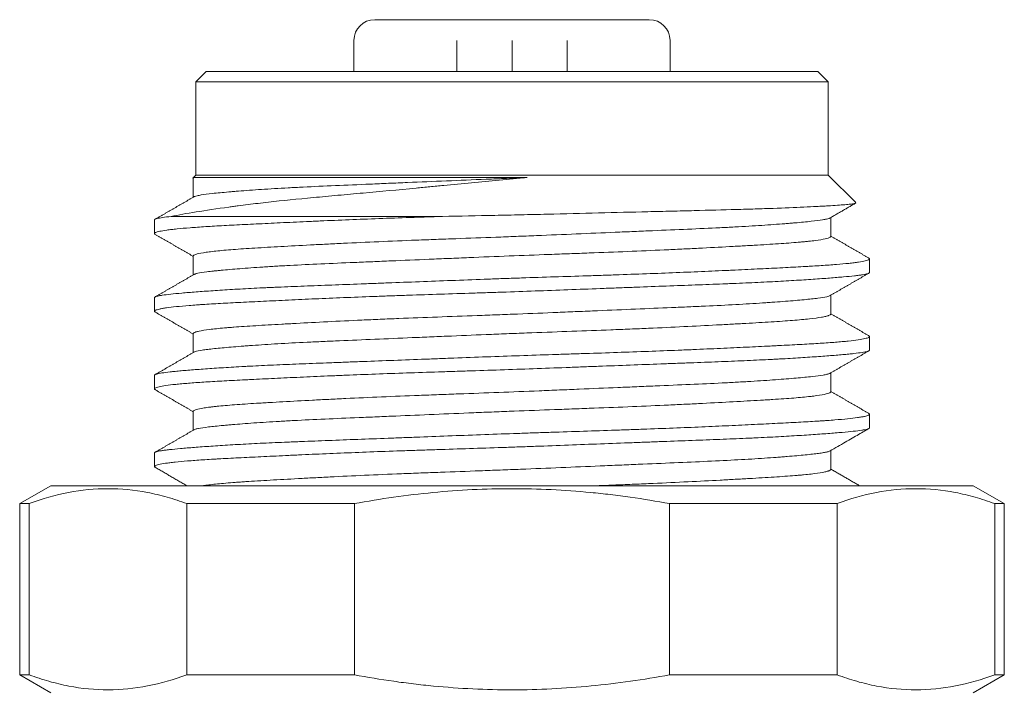
# Model space of a CAD drawing. Units: millimetres. Extents: x 512 to 640, y 342 to 435.
# Drawn here: x 556 to 565, y 364 to 370 of the extents above; entities that cross this region are included whole.
import ezdxf

# ---------------------------------------------------------------- set-up
doc = ezdxf.new("R2010")
doc.units = ezdxf.units.MM

msp = doc.modelspace()

# ---------------------------------------------------------------- linework, layer by layer
at = {"lineweight": 18}
for p, q in [((560.0742, 370.0298), (559.3273, 370.0298)), ((560.0742, 370.0298), (560.3694, 370.0298)), ((560.3713, 370.0298), (560.0761, 370.0298)), ((560.3694, 370.0298), (560.9351, 370.0298)), ((561.2285, 370.0298), (560.9332, 370.0298)), ((560.9351, 370.0298), (561.2304, 370.0298)), ((561.9773, 370.0298), (561.2304, 370.0298)), ((559.1273, 369.8298), (559.1273, 369.5298)), ((560.1201, 369.5297), (560.1201, 369.8298)), ((560.6523, 369.8298), (560.6523, 369.5297)), ((561.1845, 369.8298), (561.1845, 369.5297)), ((562.1773, 369.5298), (562.1773, 369.8298)), ((557.7023, 369.5298), (557.6023, 369.4298)), ((557.7023, 369.5298), (563.6023, 369.5298)), ((563.7023, 369.4298), (563.6023, 369.5298)), ((557.6023, 369.4298), (557.6023, 368.5298)), ((557.6023, 369.4298), (563.7023, 369.4298)), ((563.7023, 368.5298), (563.7023, 369.4298)), ((557.6023, 368.5298), (557.5732, 368.5007)), ((563.7023, 368.5298), (557.6023, 368.5298)), ((563.969, 368.263), (563.7023, 368.5298)), ((557.5746, 368.4955), (557.5773, 368.494)), ((557.5822, 368.5048), (557.5773, 368.4978)), ((557.5773, 368.4978), (557.5773, 368.3156)), ((560.7973, 368.5048), (557.5822, 368.5048)), ((559.9815, 368.1298), (557.3647, 368.1298)), ((557.2023, 368.0952), (557.2023, 367.9643)), ((563.7273, 367.9367), (563.7273, 368.119)), ((557.5773, 367.7478), (557.5773, 367.5656)), ((564.1023, 367.5894), (564.1023, 367.7202)), ((563.7273, 367.1867), (563.7273, 367.369)), ((557.2023, 367.3452), (557.2023, 367.2143)), ((557.5773, 366.9978), (557.5773, 366.8156)), ((564.1023, 366.8393), (564.1023, 366.9702)), ((563.7273, 366.4367), (563.7273, 366.619)), ((557.2023, 366.5952), (557.2023, 366.4643)), ((557.5773, 366.2478), (557.5773, 366.0656)), ((564.1023, 366.0893), (564.1023, 366.2202)), ((557.2023, 365.8452), (557.2023, 365.7143)), ((563.7273, 365.6867), (563.7273, 365.869)), ((556.2023, 365.5298), (555.9023, 365.3566)), ((556.2023, 365.5298), (565.1023, 365.5298)), ((565.4023, 365.3566), (565.1023, 365.5298)), ((555.9023, 365.3566), (555.9023, 363.703)), ((555.9023, 365.3566), (555.9948, 365.3566)), ((555.9948, 365.3566), (555.9948, 363.703)), ((557.5155, 363.703), (557.5155, 365.3566)), ((559.1316, 365.3566), (557.5155, 365.3566)), ((559.1316, 365.3566), (559.1316, 363.703)), ((562.173, 363.703), (562.173, 365.3566)), ((563.789, 365.3566), (562.173, 365.3566)), ((563.789, 363.703), (563.789, 365.3566)), ((565.3097, 365.3566), (565.3097, 363.703)), ((565.3097, 365.3566), (565.4023, 365.3566)), ((565.4023, 363.703), (565.4023, 365.3566)), ((555.9023, 363.703), (556.2023, 363.5298)), ((555.9023, 363.703), (555.9948, 363.703)), ((557.5155, 363.703), (559.1316, 363.703)), ((562.173, 363.703), (563.789, 363.703)), ((565.1023, 363.5298), (565.4023, 363.703)), ((565.4023, 363.703), (565.3097, 363.703))]:
    msp.add_line(p, q, dxfattribs=at)
for centre, start, end in [((559.3273, 369.8298), 90, 180), ((561.9773, 369.8298), 0, 90)]:
    msp.add_arc(centre, 0.2, start, end, dxfattribs=at)
for points, knots in [([(557.3647, 368.1298), (557.4326, 368.1438), (557.5132, 368.1582), (557.6988, 368.1884), (557.8039, 368.2042), (557.9362, 368.2223), (557.9511, 368.2243), (557.9811, 368.2284), (558.0267, 368.2344), (558.136, 368.2484), (558.2347, 368.2602), (558.4385, 368.283), (558.5828, 368.2972), (558.7751, 368.3153), (558.8142, 368.319), (558.893, 368.3263), (559.0122, 368.3372), (559.1342, 368.3483), (559.3819, 368.371), (559.552, 368.3868), (559.7711, 368.4076), (559.8152, 368.4118), (559.8819, 368.4181), (559.9043, 368.4203), (559.9489, 368.4246), (560.0605, 368.4353), (560.2613, 368.4547), (560.4399, 368.4718), (560.6185, 368.4886), (560.7079, 368.4968), (560.7973, 368.5048)], [0, 0, 0, 0, 0.125, 0.125, 0.25, 0.25, 0.265625, 0.265625, 0.28125, 0.3125, 0.375, 0.375, 0.5, 0.5, 0.53125, 0.53125, 0.5625, 0.625, 0.625, 0.75, 0.75, 0.78125, 0.78125, 0.796875, 0.796875, 0.8125, 0.875, 0.9375, 0.9375, 1, 1, 1, 1]), ([(557.5836, 368.3192), (557.5857, 368.3204), (557.5882, 368.3216), (557.5975, 368.3252), (557.6058, 368.3275), (557.6213, 368.3311), (557.627, 368.3322), (557.6395, 368.3346), (557.6462, 368.3358), (557.6822, 368.3417), (557.7555, 368.3511), (557.8594, 368.3612), (557.934, 368.3677), (557.9495, 368.369), (557.9813, 368.3716), (557.9977, 368.373), (558.0481, 368.377), (558.0833, 368.3796), (558.1938, 368.3877), (558.2737, 368.393), (558.4032, 368.4008), (558.4479, 368.4034), (558.5174, 368.4072), (558.541, 368.4084), (558.5889, 368.4109), (558.6133, 368.4121), (558.7372, 368.4182), (558.8407, 368.4229), (559.0562, 368.4323), (559.1682, 368.4371), (559.3426, 368.4445), (559.4018, 368.447), (559.4923, 368.4508), (559.5227, 368.4521), (559.5839, 368.4547), (559.6145, 368.456), (559.7684, 368.4625), (560.0181, 368.4731), (560.2746, 368.484), (560.4371, 368.4906), (560.4697, 368.492), (560.5352, 368.4946), (560.568, 368.4959), (560.6663, 368.4998), (560.7318, 368.5023), (560.7973, 368.5048)], [0, 0, 0, 0, 0.020248, 0.020248, 0.061071, 0.061071, 0.081482, 0.081482, 0.101894, 0.101894, 0.18354, 0.265186, 0.265186, 0.285597, 0.285597, 0.306009, 0.306009, 0.346832, 0.346832, 0.428478, 0.428478, 0.469301, 0.469301, 0.489712, 0.489712, 0.510124, 0.510124, 0.59177, 0.59177, 0.673416, 0.673416, 0.714239, 0.714239, 0.73465, 0.73465, 0.755062, 0.755062, 0.836708, 0.918354, 0.918354, 0.938765, 0.938765, 0.959177, 0.959177, 1, 1, 1, 1]), ([(563.9694, 368.2626), (563.9725, 368.2595), (563.9672, 368.2566), (563.949, 368.2528), (563.9439, 368.2519), (563.932, 368.2501), (563.9253, 368.2492), (563.9028, 368.2466), (563.8847, 368.2448), (563.8214, 368.2395), (563.7672, 368.2358), (563.6843, 368.231), (563.6669, 368.23), (563.6307, 368.228), (563.6118, 368.227), (563.5532, 368.2241), (563.5115, 368.2221), (563.3789, 368.216), (563.2802, 368.2119), (563.1168, 368.206), (563.0597, 368.2041), (562.97, 368.2013), (562.9395, 368.2004), (562.8776, 368.1985), (562.8461, 368.1976), (562.6867, 368.1932), (562.5519, 368.1897), (562.339, 368.1844), (562.2662, 368.1827), (562.1544, 368.1799), (562.1167, 368.179), (562.0403, 368.1771), (562.0017, 368.1762), (561.808, 368.1715), (561.6496, 368.1676), (561.326, 368.1596), (561.1608, 368.1556), (560.95, 368.1506), (560.9076, 368.1496), (560.8231, 368.1476), (560.7809, 368.1466), (560.6542, 368.1438), (560.5699, 368.1419), (560.3172, 368.1366), (560.1492, 368.1332), (559.9815, 368.1298)], [0, 0, 0, 0, 0.068349, 0.068349, 0.089523, 0.089523, 0.110697, 0.110697, 0.153045, 0.153045, 0.23774, 0.23774, 0.258914, 0.258914, 0.280088, 0.280088, 0.322436, 0.322436, 0.407131, 0.407131, 0.449479, 0.449479, 0.470653, 0.470653, 0.491827, 0.491827, 0.576522, 0.576522, 0.61887, 0.61887, 0.640044, 0.640044, 0.661218, 0.661218, 0.745913, 0.745913, 0.830609, 0.830609, 0.851783, 0.851783, 0.872957, 0.872957, 0.915304, 0.915304, 1, 1, 1, 1]), ([(557.208, 367.9576), (557.2065, 367.9584), (557.2054, 367.9593), (557.2035, 367.961), (557.2029, 367.9619), (557.2012, 367.9665), (557.2049, 367.9704), (557.2219, 367.9781), (557.2486, 367.9861), (557.2946, 367.994), (557.3364, 367.9999), (557.3515, 368.0018), (557.3762, 368.0047), (557.3847, 368.0057), (557.4023, 368.0076), (557.4476, 368.0124), (557.5416, 368.0206), (557.6927, 368.0311), (557.8108, 368.0379), (557.906, 368.0431), (557.9389, 368.0448), (558.0062, 368.0483), (558.0408, 368.0501), (558.1468, 368.0553), (558.2209, 368.059), (558.3757, 368.0665), (558.4563, 368.0704), (558.5824, 368.0763), (558.6466, 368.0792), (558.7128, 368.0822), (558.7574, 368.0842), (558.7799, 368.0852), (558.8929, 368.0901), (559.0778, 368.0978), (559.3668, 368.1089), (559.5673, 368.116), (559.7206, 368.1212), (559.7722, 368.1229), (559.8765, 368.1264), (559.9289, 368.1281), (559.9815, 368.1298)], [0, 0, 0, 0, 0.015114, 0.015114, 0.031259, 0.031259, 0.095842, 0.095842, 0.160425, 0.225007, 0.225007, 0.257299, 0.257299, 0.273444, 0.273444, 0.28959, 0.354173, 0.418756, 0.483338, 0.483338, 0.51563, 0.51563, 0.547921, 0.547921, 0.612504, 0.612504, 0.677086, 0.677086, 0.709378, 0.725523, 0.725523, 0.741669, 0.741669, 0.806252, 0.870835, 0.935417, 0.935417, 0.967709, 0.967709, 1, 1, 1, 1]), ([(557.3647, 368.1298), (557.3321, 368.1262), (557.3046, 368.1228), (557.2592, 368.116), (557.2236, 368.1093), (557.2072, 368.1025), (557.2028, 368.0977), (557.2023, 368.0964), (557.2023, 368.0952)], [0, 0, 0, 0, 0.299762, 0.299762, 0.599523, 0.899285, 0.899285, 1, 1, 1, 1]), ([(563.7209, 368.1153), (563.7186, 368.114), (563.7157, 368.1127), (563.7058, 368.109), (563.6973, 368.1066), (563.6814, 368.1031), (563.6756, 368.1019), (563.6629, 368.0996), (563.6561, 368.0984), (563.6195, 368.0925), (563.5453, 368.083), (563.4405, 368.0729), (563.3652, 368.0664), (563.3497, 368.0651), (563.3176, 368.0624), (563.3011, 368.0611), (563.2504, 368.0571), (563.215, 368.0544), (563.104, 368.0464), (563.0236, 368.0411), (562.8935, 368.0332), (562.8486, 368.0307), (562.7787, 368.0269), (562.7551, 368.0257), (562.7069, 368.0232), (562.6823, 368.022), (562.5581, 368.0159), (562.4543, 368.0112), (562.2382, 368.0018), (562.1258, 367.997), (561.9509, 367.9896), (561.8915, 367.9871), (561.8008, 367.9833), (561.7703, 367.982), (561.7091, 367.9794), (561.6784, 367.9781), (561.5243, 367.9716), (561.2742, 367.9609), (561.0173, 367.9501), (560.8221, 367.9421), (560.7563, 367.9394), (560.6257, 367.9343), (560.5606, 367.9318), (560.3662, 367.9245), (560.2377, 367.9198), (560.0463, 367.9128), (559.9828, 367.9105), (559.8879, 367.9069), (559.8564, 367.9058), (559.7934, 367.9034), (559.7619, 367.9021), (559.6056, 367.8961), (559.4844, 367.8912), (559.2492, 367.881), (559.1352, 367.8758), (558.9698, 367.8678), (558.9156, 367.8651), (558.8357, 367.8611), (558.8093, 367.8597), (558.7574, 367.857), (558.7318, 367.8557), (558.6057, 367.849), (558.5108, 367.8438), (558.3326, 367.834), (558.2494, 367.8292), (558.1336, 367.8221), (558.0964, 367.8197), (558.026, 367.8149), (557.9928, 367.8125), (557.8986, 367.8053), (557.8432, 367.8004), (557.7713, 367.7928), (557.7492, 367.7902), (557.7189, 367.7862), (557.7093, 367.7849), (557.691, 367.7822), (557.6823, 367.7809), (557.6415, 367.7741), (557.6173, 367.7687), (557.5852, 367.758), (557.5772, 367.7528), (557.5773, 367.7477)], [0, 0, 0, 0, 0.01121, 0.01121, 0.031817, 0.031817, 0.04212, 0.04212, 0.052423, 0.052423, 0.093637, 0.13485, 0.13485, 0.145153, 0.145153, 0.155457, 0.155457, 0.176063, 0.176063, 0.217277, 0.217277, 0.237883, 0.237883, 0.248186, 0.248186, 0.25849, 0.25849, 0.299703, 0.299703, 0.340916, 0.340916, 0.361523, 0.361523, 0.371826, 0.371826, 0.38213, 0.38213, 0.423343, 0.464556, 0.464556, 0.485163, 0.485163, 0.505769, 0.505769, 0.546983, 0.546983, 0.567589, 0.567589, 0.577893, 0.577893, 0.588196, 0.588196, 0.629409, 0.629409, 0.670623, 0.670623, 0.691229, 0.691229, 0.701533, 0.701533, 0.711836, 0.711836, 0.753049, 0.753049, 0.794262, 0.794262, 0.814869, 0.814869, 0.835476, 0.835476, 0.876689, 0.876689, 0.897296, 0.897296, 0.907599, 0.907599, 0.917902, 0.917902, 0.959116, 0.959116, 1, 1, 1, 1]), ([(557.5836, 367.5692), (557.5841, 367.5695), (557.5847, 367.5698), (557.5877, 367.5714), (557.5963, 367.575), (557.6095, 367.5785), (557.6419, 367.5855), (557.6714, 367.5901), (557.7277, 367.5973), (557.7485, 367.5997), (557.7828, 367.6034), (557.7947, 367.6047), (557.8196, 367.6072), (557.8325, 367.6085), (557.8991, 367.6148), (558.02, 367.6252), (558.1684, 367.6359), (558.2701, 367.6426), (558.2908, 367.644), (558.3333, 367.6466), (558.355, 367.6479), (558.421, 367.6519), (558.4663, 367.6545), (558.6062, 367.6619), (558.7047, 367.6667), (558.9118, 367.6761), (559.0205, 367.6808), (559.163, 367.6869), (559.1918, 367.6881), (559.2496, 367.6905), (559.3369, 367.6942), (559.4257, 367.698), (559.6054, 367.7056), (559.7279, 367.7108), (559.9158, 367.7187), (559.9791, 367.7214), (560.0751, 367.7255), (560.1074, 367.7269), (560.172, 367.7296), (560.2043, 367.731), (560.3658, 367.7377), (560.4951, 367.7431), (560.7537, 367.7532), (560.8831, 367.758), (561.0449, 367.7639), (561.0772, 367.7651), (561.1419, 367.7675), (561.1743, 367.7686), (561.2709, 367.7722), (561.3345, 367.7745), (561.5235, 367.7816), (561.6468, 367.7864), (561.888, 367.7962), (562.0059, 367.8013), (562.1499, 367.8079), (562.1784, 367.8092), (562.2348, 367.8119), (562.3183, 367.8159), (562.399, 367.8199), (562.5564, 367.8279), (562.6563, 367.8332), (562.7986, 367.841), (562.8447, 367.8435), (562.9119, 367.8473), (562.9341, 367.8485), (562.9775, 367.8509), (562.9987, 367.8522), (563.1028, 367.8582), (563.2552, 367.8675), (563.3801, 367.8771), (563.4493, 367.8833), (563.4627, 367.8846), (563.4887, 367.8871), (563.5012, 367.8884), (563.5372, 367.8922), (563.5591, 367.8948), (563.6188, 367.9027), (563.6506, 367.908), (563.6984, 367.9188), (563.7143, 367.9242), (563.7255, 367.932), (563.7272, 367.9344), (563.7273, 367.9367)], [0, 0, 0, 0, 0.002719, 0.002719, 0.013019, 0.033619, 0.033619, 0.074819, 0.074819, 0.095418, 0.095418, 0.105718, 0.105718, 0.116018, 0.116018, 0.157218, 0.198418, 0.198418, 0.208718, 0.208718, 0.219018, 0.219018, 0.239617, 0.239617, 0.280817, 0.280817, 0.322017, 0.322017, 0.332317, 0.332317, 0.342617, 0.363217, 0.363217, 0.404416, 0.404416, 0.425016, 0.425016, 0.435316, 0.435316, 0.445616, 0.445616, 0.486816, 0.486816, 0.528016, 0.528016, 0.538315, 0.538315, 0.548615, 0.548615, 0.569215, 0.569215, 0.610415, 0.610415, 0.651615, 0.651615, 0.661915, 0.661915, 0.672215, 0.692814, 0.692814, 0.734014, 0.734014, 0.754614, 0.754614, 0.764914, 0.764914, 0.775214, 0.775214, 0.816414, 0.857613, 0.857613, 0.867913, 0.867913, 0.878213, 0.878213, 0.898813, 0.898813, 0.940013, 0.940013, 0.981212, 0.981212, 1, 1, 1, 1]), ([(564.0967, 367.7269), (564.0986, 367.7258), (564.1, 367.7246), (564.1039, 367.7199), (564.1019, 367.7161), (564.0882, 367.7084), (564.0649, 367.7005), (564.022, 367.6926), (563.989, 367.6876), (563.9821, 367.6866), (563.9676, 367.6846), (563.9451, 367.6817), (563.9201, 367.6788), (563.8666, 367.6731), (563.7863, 367.6658), (563.6884, 367.6587), (563.6083, 367.6535), (563.5665, 367.6509), (563.5222, 367.6483), (563.4921, 367.6466), (563.4767, 367.6457), (563.399, 367.6414), (563.3333, 367.638), (563.1947, 367.631), (563.1219, 367.6275), (562.9694, 367.62), (562.8896, 367.6161), (562.7854, 367.6112), (562.7644, 367.6102), (562.7218, 367.6082), (562.7003, 367.6073), (562.6352, 367.6043), (562.5912, 367.6023), (562.4576, 367.5964), (562.275, 367.5886), (561.9881, 367.5775), (561.788, 367.5704), (561.6602, 367.566), (561.6344, 367.5651), (561.583, 367.5633), (561.5056, 367.5607), (561.428, 367.5582), (561.2722, 367.5531), (561.0632, 367.5464), (560.8517, 367.5395), (560.6922, 367.5341), (560.6389, 367.5323), (560.532, 367.5285), (560.4782, 367.5266), (560.3181, 367.5207), (560.1068, 367.5128), (559.7959, 367.5009), (559.5927, 367.4932), (559.467, 367.4884), (559.442, 367.4874), (559.392, 367.4856), (559.367, 367.4846), (559.2926, 367.4818), (559.2437, 367.48), (559.0988, 367.4745), (558.9109, 367.4675), (558.6442, 367.4573), (558.4766, 367.4504), (558.3751, 367.446), (558.355, 367.4451), (558.3154, 367.4433), (558.2566, 367.4406), (558.2001, 367.4379), (558.0898, 367.4323), (557.9503, 367.4245), (557.8259, 367.4167), (557.7384, 367.4108), (557.7102, 367.4088), (557.6557, 367.4049), (557.6294, 367.403), (557.5542, 367.3972), (557.4635, 367.3898), (557.3549, 367.3791), (557.3008, 367.3723), (557.2729, 367.3681), (557.2676, 367.3672), (557.2576, 367.3655), (557.2529, 367.3646), (557.2398, 367.3621), (557.2323, 367.3604), (557.2136, 367.3553), (557.2061, 367.3518), (557.2026, 367.3472), (557.2023, 367.3462), (557.2023, 367.3452)], [0, 0, 0, 0, 0.009135, 0.009135, 0.038044, 0.038044, 0.066952, 0.09586, 0.09586, 0.103088, 0.103088, 0.110315, 0.124769, 0.124769, 0.153677, 0.182586, 0.182586, 0.19704, 0.204267, 0.204267, 0.211494, 0.211494, 0.240403, 0.240403, 0.269311, 0.269311, 0.298219, 0.298219, 0.305447, 0.305447, 0.312674, 0.312674, 0.327128, 0.327128, 0.356036, 0.384945, 0.413853, 0.413853, 0.42108, 0.42108, 0.428307, 0.442762, 0.442762, 0.47167, 0.500579, 0.500579, 0.515033, 0.515033, 0.529487, 0.529487, 0.558395, 0.587304, 0.616212, 0.616212, 0.623439, 0.623439, 0.630666, 0.630666, 0.645121, 0.645121, 0.674029, 0.702938, 0.731846, 0.731846, 0.739073, 0.739073, 0.7463, 0.760754, 0.760754, 0.789663, 0.818571, 0.818571, 0.833025, 0.833025, 0.84748, 0.84748, 0.876388, 0.905297, 0.934205, 0.934205, 0.941432, 0.941432, 0.948659, 0.948659, 0.963113, 0.963113, 0.992022, 0.992022, 1, 1, 1, 1]), ([(557.2079, 367.2076), (557.2053, 367.2092), (557.2036, 367.2107), (557.201, 367.2159), (557.204, 367.2196), (557.2198, 367.2274), (557.2326, 367.2314), (557.2593, 367.2374), (557.2695, 367.2394), (557.2921, 367.2434), (557.3047, 367.2454), (557.3457, 367.2512), (557.4096, 367.2589), (557.4917, 367.2663), (557.5603, 367.2717), (557.5963, 367.2744), (557.6349, 367.277), (557.6613, 367.2788), (557.6748, 367.2796), (557.7433, 367.284), (557.8607, 367.2908), (557.9932, 367.2977), (558.1332, 367.3047), (558.2069, 367.3083), (558.3233, 367.314), (558.363, 367.3159), (558.4444, 367.3198), (558.4858, 367.3218), (558.6118, 367.3277), (558.785, 367.3356), (559.0598, 367.3471), (559.253, 367.3546), (559.3771, 367.3591), (559.4021, 367.36), (559.4522, 367.3619), (559.5275, 367.3646), (559.6035, 367.3672), (559.7561, 367.3724), (559.9615, 367.3792), (560.1709, 367.3859), (560.3295, 367.391), (560.4091, 367.3936), (560.4893, 367.3963), (560.5429, 367.3981), (560.5697, 367.399), (560.7036, 367.4036), (560.8099, 367.4074), (561.0213, 367.4151), (561.2314, 367.423), (561.4389, 367.431), (561.5678, 367.4359), (561.5935, 367.4369), (561.6449, 367.4388), (561.6705, 367.4398), (561.7472, 367.4427), (561.7978, 367.4446), (561.9477, 367.4503), (562.1432, 367.4577), (562.4231, 367.4682), (562.6008, 367.475), (562.709, 367.4793), (562.7305, 367.4802), (562.7731, 367.4819), (562.8361, 367.4845), (562.8972, 367.4871), (563.0166, 367.4924), (563.0926, 367.496), (563.2377, 367.5035), (563.3067, 367.5074), (563.4048, 367.5133), (563.4366, 367.5153), (563.4985, 367.5192), (563.5285, 367.5212), (563.6151, 367.5271), (563.7213, 367.5349), (563.854, 367.546), (563.9247, 367.553), (563.9632, 367.5574), (563.9706, 367.5582), (563.9849, 367.56), (563.9918, 367.5608), (564.0113, 367.5634), (564.0232, 367.5651), (564.0549, 367.5702), (564.0872, 367.5769), (564.1002, 367.5839), (564.1021, 367.5881), (564.1023, 367.5887), (564.1023, 367.5893)], [0, 0, 0, 0, 0.012487, 0.012487, 0.041392, 0.041392, 0.070297, 0.070297, 0.084749, 0.084749, 0.099202, 0.099202, 0.128107, 0.157012, 0.157012, 0.171465, 0.178691, 0.178691, 0.185917, 0.185917, 0.214822, 0.243727, 0.243727, 0.272632, 0.272632, 0.287085, 0.287085, 0.301538, 0.301538, 0.330443, 0.359348, 0.388253, 0.388253, 0.395479, 0.395479, 0.402705, 0.417158, 0.417158, 0.446063, 0.474968, 0.474968, 0.489421, 0.496647, 0.496647, 0.503873, 0.503873, 0.532778, 0.532778, 0.561683, 0.590589, 0.590589, 0.597815, 0.597815, 0.605041, 0.605041, 0.619494, 0.619494, 0.648399, 0.677304, 0.706209, 0.706209, 0.713435, 0.713435, 0.720661, 0.735114, 0.735114, 0.764019, 0.764019, 0.792924, 0.792924, 0.807377, 0.807377, 0.821829, 0.821829, 0.850734, 0.879639, 0.908545, 0.908545, 0.915771, 0.915771, 0.922997, 0.922997, 0.93745, 0.93745, 0.966355, 0.99526, 0.99526, 1, 1, 1, 1]), ([(563.7208, 367.3652), (563.7146, 367.3617), (563.7039, 367.3582), (563.6686, 367.3501), (563.6402, 367.3455), (563.5942, 367.3395), (563.5845, 367.3382), (563.5641, 367.3358), (563.532, 367.3321), (563.4958, 367.3284), (563.4179, 367.3209), (563.3587, 367.3157), (563.259, 367.3078), (563.224, 367.3051), (563.1686, 367.3011), (563.1497, 367.2997), (563.1109, 367.297), (563.091, 367.2957), (562.99, 367.2889), (562.9035, 367.2837), (562.7192, 367.2737), (562.6214, 367.2689), (562.4663, 367.2618), (562.4131, 367.2594), (562.304, 367.2546), (562.2485, 367.2522), (562.0795, 367.245), (561.9635, 367.2401), (561.7249, 367.2301), (561.6023, 367.2249), (561.4448, 367.2182), (561.413, 367.2168), (561.3494, 367.2141), (561.2538, 367.2101), (561.1578, 367.206), (560.9653, 367.1979), (560.8364, 367.1926), (560.6419, 367.1849), (560.5769, 367.1824), (560.4792, 367.1787), (560.4466, 367.1775), (560.3813, 367.1751), (560.3486, 367.1739), (560.186, 367.1679), (560.0581, 367.1633), (559.8064, 367.1539), (559.6827, 367.1491), (559.5002, 367.1417), (559.4399, 367.1392), (559.3204, 367.1341), (559.2619, 367.1315), (559.0897, 367.1237), (558.9796, 367.1184), (558.7684, 367.1077), (558.6674, 367.1023), (558.547, 367.0958), (558.5232, 367.0945), (558.4764, 367.0919), (558.4075, 367.0881), (558.3424, 367.0845), (558.2171, 367.0773), (558.1401, 367.0726), (558.0345, 367.0655), (558.001, 367.0631), (557.9532, 367.0595), (557.9377, 367.0583), (557.9075, 367.0558), (557.8928, 367.0546), (557.8223, 367.0484), (557.7254, 367.0382), (557.6595, 367.0275), (557.622, 367.0194), (557.6115, 367.0167), (557.5946, 367.0112), (557.5882, 367.0085), (557.5794, 367.0031), (557.5772, 367.0004), (557.5773, 366.9977)], [0, 0, 0, 0, 0.030333, 0.030333, 0.071546, 0.071546, 0.08185, 0.08185, 0.092153, 0.11276, 0.11276, 0.153973, 0.153973, 0.17458, 0.17458, 0.184883, 0.184883, 0.195186, 0.195186, 0.2364, 0.2364, 0.277613, 0.277613, 0.29822, 0.29822, 0.318826, 0.318826, 0.36004, 0.36004, 0.401253, 0.401253, 0.411556, 0.411556, 0.42186, 0.442466, 0.442466, 0.48368, 0.48368, 0.504286, 0.504286, 0.51459, 0.51459, 0.524893, 0.524893, 0.566106, 0.566106, 0.60732, 0.60732, 0.627926, 0.627926, 0.648533, 0.648533, 0.689746, 0.689746, 0.730959, 0.730959, 0.741263, 0.741263, 0.751566, 0.772173, 0.772173, 0.813386, 0.813386, 0.833993, 0.833993, 0.844296, 0.844296, 0.854599, 0.854599, 0.895813, 0.937026, 0.937026, 0.957633, 0.957633, 0.978239, 0.978239, 1, 1, 1, 1]), ([(557.5836, 366.8192), (557.5867, 366.821), (557.591, 366.8228), (557.6108, 366.8293), (557.6333, 366.8339), (557.672, 366.8399), (557.6802, 366.8411), (557.6977, 366.8435), (557.7254, 366.8471), (557.7573, 366.8507), (557.8268, 366.8581), (557.8805, 366.8631), (557.9723, 366.8709), (558.0048, 366.8736), (558.0564, 366.8776), (558.0741, 366.8789), (558.1104, 366.8816), (558.129, 366.883), (558.2237, 366.8897), (558.3055, 366.8951), (558.481, 366.9054), (558.5747, 366.9103), (558.6993, 366.9163), (558.7246, 366.9175), (558.7759, 366.9199), (558.802, 366.9211), (558.8811, 366.9247), (558.9348, 366.927), (559.0988, 366.9342), (559.2119, 366.939), (559.4455, 366.9488), (559.566, 366.9539), (559.7214, 366.9605), (559.7527, 366.9618), (559.8154, 366.9645), (559.9098, 366.9685), (560.0047, 366.9725), (560.1954, 366.9806), (560.3237, 366.986), (560.5178, 366.9939), (560.5827, 366.9965), (560.6806, 367.0003), (560.7133, 367.0016), (560.7788, 367.0041), (560.8116, 367.0053), (560.9745, 367.0114), (561.2318, 367.0207), (561.4827, 367.03), (561.6374, 367.0361), (561.6682, 367.0373), (561.7296, 367.0398), (561.7603, 367.041), (561.8516, 367.0448), (561.9113, 367.0473), (562.0874, 367.055), (562.2006, 367.0602), (562.4185, 367.0708), (562.5233, 367.0762), (562.6489, 367.0829), (562.6738, 367.0842), (562.7226, 367.0869), (562.7466, 367.0882), (562.8174, 367.092), (562.863, 367.0945), (562.9951, 367.1019), (563.0769, 367.1066), (563.1901, 367.1137), (563.2263, 367.116), (563.2954, 367.1208), (563.3285, 367.1232), (563.4214, 367.1306), (563.5295, 367.1405), (563.6072, 367.151), (563.6461, 367.1577), (563.6534, 367.159), (563.667, 367.1617), (563.6733, 367.1631), (563.6906, 367.1672), (563.7, 367.1699), (563.7206, 367.1774), (563.7272, 367.1821), (563.7273, 367.1867)], [0, 0, 0, 0, 0.015492, 0.015492, 0.056692, 0.056692, 0.066991, 0.066991, 0.077291, 0.097891, 0.097891, 0.139091, 0.139091, 0.159691, 0.159691, 0.169991, 0.169991, 0.180291, 0.180291, 0.221491, 0.221491, 0.26269, 0.26269, 0.27299, 0.27299, 0.28329, 0.28329, 0.30389, 0.30389, 0.34509, 0.34509, 0.38629, 0.38629, 0.39659, 0.39659, 0.40689, 0.42749, 0.42749, 0.468689, 0.468689, 0.489289, 0.489289, 0.499589, 0.499589, 0.509889, 0.509889, 0.551089, 0.592289, 0.592289, 0.602589, 0.602589, 0.612889, 0.612889, 0.633488, 0.633488, 0.674688, 0.674688, 0.715888, 0.715888, 0.726188, 0.726188, 0.736488, 0.736488, 0.757088, 0.757088, 0.798288, 0.798288, 0.818887, 0.818887, 0.839487, 0.839487, 0.880687, 0.921887, 0.921887, 0.932187, 0.932187, 0.942487, 0.942487, 0.963087, 0.963087, 1, 1, 1, 1]), ([(564.0967, 366.9769), (564.0989, 366.9756), (564.1004, 366.9743), (564.1026, 366.9712), (564.1026, 366.9693), (564.1007, 366.9665), (564.0998, 366.9655), (564.0973, 366.9636), (564.0957, 366.9626), (564.0864, 366.9577), (564.0616, 366.9498), (563.9959, 366.9379), (563.9331, 366.9302), (563.8787, 366.9245), (563.8594, 366.9226), (563.8183, 366.9189), (563.7966, 366.917), (563.7285, 366.9116), (563.6293, 366.9045), (563.4557, 366.8943), (563.3235, 366.8875), (563.2355, 366.8831), (563.2176, 366.8822), (563.1814, 366.8804), (563.1266, 366.8777), (563.07, 366.8749), (562.9546, 366.8693), (562.7946, 366.8615), (562.6225, 366.8537), (562.4888, 366.8478), (562.4208, 366.8449), (562.3511, 366.8419), (562.3042, 366.84), (562.2806, 366.839), (562.1621, 366.8342), (561.9693, 366.8268), (561.6705, 366.8162), (561.4649, 366.8094), (561.3343, 366.8051), (561.3081, 366.8043), (561.2555, 366.8026), (561.229, 366.8017), (561.1496, 366.7992), (561.0966, 366.7975), (560.9378, 366.7923), (560.8319, 366.7889), (560.6202, 366.7817), (560.5143, 366.7779), (560.3027, 366.7701), (560.197, 366.7662), (560.0648, 366.7611), (560.0383, 366.7601), (559.9857, 366.7581), (559.907, 366.7551), (559.8294, 366.7522), (559.6752, 366.7463), (559.473, 366.7386), (559.2773, 366.7312), (559.133, 366.7258), (559.0853, 366.724), (558.9907, 366.7205), (558.9438, 366.7187), (558.8056, 366.7135), (558.6277, 366.7066), (558.462, 366.6998), (558.3025, 366.6928), (558.2258, 366.6892), (558.1338, 366.6845), (558.1156, 366.6835), (558.0796, 366.6816), (558.0618, 366.6807), (558.0092, 366.6777), (557.9752, 366.6758), (557.8763, 366.6699), (557.7529, 366.662), (557.5926, 366.6504), (557.5024, 366.6429), (557.4514, 366.6384), (557.4414, 366.6374), (557.4222, 366.6356), (557.3944, 366.6329), (557.3692, 366.6303), (557.3226, 366.6251), (557.2699, 366.6183), (557.2363, 366.6116), (557.2183, 366.6065), (557.2135, 366.6047), (557.2064, 366.6012), (557.204, 366.5994), (557.2025, 366.5968), (557.2023, 366.596), (557.2023, 366.5953)], [0, 0, 0, 0, 0.010642, 0.010642, 0.025101, 0.025101, 0.032331, 0.032331, 0.03956, 0.03956, 0.068479, 0.097397, 0.126316, 0.126316, 0.140775, 0.140775, 0.155234, 0.155234, 0.184153, 0.213071, 0.241989, 0.241989, 0.249219, 0.249219, 0.256449, 0.270908, 0.270908, 0.299826, 0.328745, 0.328745, 0.343204, 0.350434, 0.350434, 0.357663, 0.357663, 0.386582, 0.4155, 0.444419, 0.444419, 0.451648, 0.451648, 0.458878, 0.458878, 0.473337, 0.473337, 0.502256, 0.502256, 0.531174, 0.531174, 0.560093, 0.560093, 0.567322, 0.567322, 0.574552, 0.589011, 0.589011, 0.617929, 0.646848, 0.646848, 0.661307, 0.661307, 0.675766, 0.675766, 0.704685, 0.733603, 0.733603, 0.762522, 0.762522, 0.769751, 0.769751, 0.776981, 0.776981, 0.79144, 0.79144, 0.820359, 0.849277, 0.878196, 0.878196, 0.885425, 0.885425, 0.892655, 0.907114, 0.907114, 0.936032, 0.964951, 0.964951, 0.97941, 0.97941, 0.993869, 0.993869, 1, 1, 1, 1]), ([(557.2079, 366.4577), (557.2057, 366.459), (557.2041, 366.4603), (557.202, 366.4634), (557.202, 366.4652), (557.2038, 366.4681), (557.2048, 366.469), (557.2072, 366.471), (557.2088, 366.4719), (557.2181, 366.4768), (557.2429, 366.4848), (557.3086, 366.4967), (557.3714, 366.5044), (557.4258, 366.5101), (557.4451, 366.512), (557.4863, 366.5157), (557.5079, 366.5175), (557.576, 366.523), (557.6753, 366.53), (557.8488, 366.5402), (557.9811, 366.547), (558.0691, 366.5515), (558.087, 366.5524), (558.1231, 366.5542), (558.1779, 366.5569), (558.2345, 366.5596), (558.3499, 366.5653), (558.51, 366.573), (558.6821, 366.5809), (558.8157, 366.5868), (558.8837, 366.5897), (558.9535, 366.5926), (559.0003, 366.5945), (559.024, 366.5955), (559.1424, 366.6003), (559.3352, 366.6078), (559.6341, 366.6183), (559.8397, 366.6252), (559.9702, 366.6294), (559.9964, 366.6303), (560.0491, 366.632), (560.0755, 366.6328), (560.155, 366.6354), (560.2079, 366.6371), (560.3668, 366.6422), (560.4727, 366.6457), (560.6844, 366.6529), (560.7902, 366.6567), (561.0018, 366.6644), (561.1076, 366.6684), (561.2398, 366.6734), (561.2662, 366.6744), (561.3189, 366.6764), (561.3975, 366.6794), (561.4752, 366.6824), (561.6293, 366.6882), (561.8315, 366.6959), (562.0273, 366.7033), (562.1716, 366.7087), (562.2193, 366.7105), (562.3138, 366.7141), (562.3607, 366.7158), (562.4989, 366.7211), (562.6769, 366.7279), (562.8425, 366.7347), (563.0021, 366.7417), (563.0788, 366.7453), (563.1707, 366.75), (563.1889, 366.751), (563.2249, 366.7529), (563.2427, 366.7539), (563.2954, 366.7568), (563.3294, 366.7588), (563.4283, 366.7647), (563.5517, 366.7726), (563.712, 366.7841), (563.8022, 366.7916), (563.8532, 366.7962), (563.8631, 366.7971), (563.8823, 366.7989), (563.9102, 366.8016), (563.9353, 366.8042), (563.982, 366.8095), (564.0346, 366.8162), (564.0683, 366.823), (564.0863, 366.8281), (564.0911, 366.8298), (564.0982, 366.8333), (564.1005, 366.8351), (564.102, 366.8377), (564.1023, 366.8385), (564.1023, 366.8393)], [0, 0, 0, 0, 0.010642, 0.010642, 0.025101, 0.025101, 0.032331, 0.032331, 0.03956, 0.03956, 0.068479, 0.097397, 0.126316, 0.126316, 0.140775, 0.140775, 0.155234, 0.155234, 0.184153, 0.213071, 0.241989, 0.241989, 0.249219, 0.249219, 0.256449, 0.270908, 0.270908, 0.299826, 0.328745, 0.328745, 0.343204, 0.350434, 0.350434, 0.357663, 0.357663, 0.386582, 0.4155, 0.444419, 0.444419, 0.451648, 0.451648, 0.458878, 0.458878, 0.473337, 0.473337, 0.502256, 0.502256, 0.531174, 0.531174, 0.560093, 0.560093, 0.567322, 0.567322, 0.574552, 0.589011, 0.589011, 0.617929, 0.646848, 0.646848, 0.661307, 0.661307, 0.675766, 0.675766, 0.704685, 0.733603, 0.733603, 0.762522, 0.762522, 0.769751, 0.769751, 0.776981, 0.776981, 0.79144, 0.79144, 0.820359, 0.849277, 0.878196, 0.878196, 0.885425, 0.885425, 0.892655, 0.907114, 0.907114, 0.936033, 0.964951, 0.964951, 0.97941, 0.97941, 0.993869, 0.993869, 1, 1, 1, 1]), ([(563.7209, 366.6153), (563.7192, 366.6143), (563.7172, 366.6134), (563.7119, 366.6112), (563.7084, 366.61), (563.7005, 366.6076), (563.687, 366.6041), (563.669, 366.6006), (563.6272, 366.5936), (563.5914, 366.5888), (563.5258, 366.5815), (563.502, 366.579), (563.4503, 366.574), (563.4223, 366.5714), (563.3335, 366.5636), (563.2012, 366.553), (563.0423, 366.5423), (562.9345, 366.5357), (562.9125, 366.5344), (562.8676, 366.5318), (562.8447, 366.5305), (562.7751, 366.5267), (562.7274, 366.5242), (562.5807, 366.5169), (562.4781, 366.5123), (562.2634, 366.5028), (562.1513, 366.4981), (562.0049, 366.4919), (561.9754, 366.4906), (561.916, 366.4881), (561.8266, 366.4844), (561.7358, 366.4805), (561.5525, 366.4728), (561.428, 366.4675), (561.2378, 366.4594), (561.1738, 366.4567), (561.0446, 366.4512), (560.9793, 366.4485), (560.7841, 366.4405), (560.6544, 366.4353), (560.3958, 366.4256), (560.2669, 366.4209), (560.1063, 366.415), (560.0743, 366.4138), (560.0101, 366.4115), (559.978, 366.4103), (559.8824, 366.4067), (559.8195, 366.4044), (559.6329, 366.3972), (559.5117, 366.3923), (559.2755, 366.3822), (559.1605, 366.377), (559.0207, 366.3703), (558.9929, 366.3689), (558.9383, 366.3663), (558.8573, 366.3622), (558.7795, 366.3582), (558.6279, 366.3502), (558.5322, 366.345), (558.3969, 366.3375), (558.3531, 366.3351), (558.2896, 366.3315), (558.2687, 366.3303), (558.2278, 366.3279), (558.2079, 366.3267), (558.1102, 366.3207), (557.9686, 366.3113), (557.8554, 366.3015), (557.7937, 366.2951), (557.7819, 366.2939), (557.759, 366.2913), (557.7481, 366.29), (557.7168, 366.286), (557.698, 366.2834), (557.6477, 366.2754), (557.6224, 366.2699), (557.5877, 366.2592), (557.5783, 366.2538), (557.5773, 366.2484), (557.5773, 366.2481), (557.5773, 366.2477)], [0, 0, 0, 0, 0.008243, 0.008243, 0.018546, 0.018546, 0.02885, 0.049456, 0.049456, 0.090669, 0.090669, 0.111276, 0.111276, 0.131883, 0.131883, 0.173096, 0.214309, 0.214309, 0.224613, 0.224613, 0.234916, 0.234916, 0.255523, 0.255523, 0.296736, 0.296736, 0.337949, 0.337949, 0.348253, 0.348253, 0.358556, 0.379163, 0.379163, 0.420376, 0.420376, 0.440982, 0.440982, 0.461589, 0.461589, 0.502802, 0.502802, 0.544016, 0.544016, 0.554319, 0.554319, 0.564622, 0.564622, 0.585229, 0.585229, 0.626442, 0.626442, 0.667656, 0.667656, 0.677959, 0.677959, 0.688262, 0.708869, 0.708869, 0.750082, 0.750082, 0.770689, 0.770689, 0.780992, 0.780992, 0.791295, 0.791295, 0.832509, 0.873722, 0.873722, 0.884025, 0.884025, 0.894329, 0.894329, 0.914935, 0.914935, 0.956149, 0.956149, 0.997362, 0.997362, 1, 1, 1, 1]), ([(557.5836, 366.0692), (557.5872, 366.0713), (557.5924, 366.0734), (557.6071, 366.0779), (557.617, 366.0802), (557.6525, 366.0873), (557.6842, 366.0919), (557.7631, 366.1015), (557.8103, 366.1064), (557.8793, 366.1129), (557.8937, 366.1142), (557.9232, 366.1168), (557.9689, 366.1207), (558.0183, 366.1246), (558.1222, 366.1326), (558.198, 366.138), (558.3217, 366.1459), (558.3646, 366.1486), (558.4315, 366.1525), (558.4542, 366.1537), (558.5005, 366.1563), (558.524, 366.1575), (558.6432, 366.1638), (558.8435, 366.1732), (559.0623, 366.1826), (559.2334, 366.1899), (559.2916, 366.1923), (559.4105, 366.1973), (559.4705, 366.1999), (559.6522, 366.2075), (559.7754, 366.2128), (560.0263, 366.2234), (560.1538, 366.2289), (560.3161, 366.2356), (560.3487, 366.237), (560.4139, 366.2397), (560.5117, 366.2437), (560.6091, 366.2476), (560.8034, 366.2551), (560.9325, 366.2598), (561.1251, 366.2668), (561.1892, 366.2692), (561.2851, 366.2727), (561.317, 366.2739), (561.3808, 366.2763), (561.4127, 366.2775), (561.5706, 366.2834), (561.6936, 366.2882), (561.9332, 366.2982), (562.0497, 366.3033), (562.2196, 366.3112), (562.2754, 366.3138), (562.3853, 366.3192), (562.4389, 366.3219), (562.5952, 366.33), (562.6938, 366.3353), (562.88, 366.3455), (562.9676, 366.3503), (563.07, 366.3563), (563.0901, 366.3575), (563.1295, 366.3599), (563.1871, 366.3634), (563.2406, 366.367), (563.3421, 366.3741), (563.4026, 366.3789), (563.4825, 366.3864), (563.5073, 366.389), (563.5417, 366.3928), (563.5527, 366.3941), (563.5738, 366.3968), (563.5839, 366.3981), (563.6316, 366.4047), (563.6614, 366.4101), (563.7051, 366.4209), (563.7188, 366.4263), (563.7263, 366.4332), (563.7273, 366.435), (563.7273, 366.4367)], [0, 0, 0, 0, 0.017963, 0.017963, 0.038563, 0.038563, 0.079763, 0.079763, 0.120962, 0.120962, 0.131262, 0.131262, 0.141562, 0.162162, 0.162162, 0.203362, 0.203362, 0.223961, 0.223961, 0.234261, 0.234261, 0.244561, 0.244561, 0.285761, 0.326961, 0.326961, 0.347561, 0.347561, 0.36816, 0.36816, 0.40936, 0.40936, 0.45056, 0.45056, 0.46086, 0.46086, 0.47116, 0.49176, 0.49176, 0.532959, 0.532959, 0.553559, 0.553559, 0.563859, 0.563859, 0.574159, 0.574159, 0.615359, 0.615359, 0.656558, 0.656558, 0.677158, 0.677158, 0.697758, 0.697758, 0.738958, 0.738958, 0.780157, 0.780157, 0.790457, 0.790457, 0.800757, 0.821357, 0.821357, 0.862557, 0.862557, 0.883157, 0.883157, 0.893457, 0.893457, 0.903756, 0.903756, 0.944956, 0.944956, 0.986156, 0.986156, 1, 1, 1, 1]), ([(564.0965, 366.227), (564.0992, 366.2254), (564.1009, 366.2239), (564.1036, 366.2187), (564.1006, 366.2149), (564.0848, 366.2071), (564.072, 366.2032), (564.0453, 366.1972), (564.0351, 366.1951), (564.0124, 366.1912), (563.9999, 366.1892), (563.9589, 366.1833), (563.895, 366.1756), (563.8128, 366.1683), (563.7443, 366.1629), (563.7083, 366.1602), (563.6696, 366.1575), (563.6433, 366.1558), (563.6298, 366.1549), (563.5612, 366.1505), (563.4438, 366.1437), (563.3113, 366.1369), (563.1713, 366.1299), (563.0976, 366.1263), (562.9813, 366.1206), (562.9415, 366.1187), (562.8601, 366.1147), (562.8187, 366.1128), (562.6927, 366.1069), (562.5196, 366.099), (562.2448, 366.0874), (562.0515, 366.08), (561.9275, 366.0754), (561.9025, 366.0745), (561.8524, 366.0727), (561.777, 366.07), (561.7011, 366.0674), (561.5485, 366.0622), (561.343, 366.0554), (561.1336, 366.0487), (560.9751, 366.0435), (560.8954, 366.0409), (560.8152, 366.0383), (560.7616, 366.0365), (560.7348, 366.0356), (560.601, 366.031), (560.4946, 366.0272), (560.2832, 366.0194), (560.0731, 366.0115), (559.8656, 366.0036), (559.7368, 365.9986), (559.7111, 365.9977), (559.6597, 365.9957), (559.634, 365.9947), (559.5573, 365.9918), (559.5068, 365.9899), (559.3568, 365.9842), (559.1614, 365.9769), (558.8814, 365.9664), (558.7037, 365.9595), (558.5955, 365.9552), (558.574, 365.9544), (558.5315, 365.9526), (558.4684, 365.95), (558.4074, 365.9474), (558.288, 365.9422), (558.2119, 365.9385), (558.0669, 365.931), (557.9979, 365.9271), (557.8997, 365.9213), (557.8679, 365.9193), (557.8061, 365.9153), (557.776, 365.9133), (557.6895, 365.9074), (557.5832, 365.8997), (557.4505, 365.8886), (557.3798, 365.8815), (557.3413, 365.8772), (557.3339, 365.8763), (557.3196, 365.8746), (557.3128, 365.8737), (557.2932, 365.8711), (557.2814, 365.8694), (557.2497, 365.8643), (557.2173, 365.8576), (557.2043, 365.8507), (557.2024, 365.8464), (557.2023, 365.8458), (557.2023, 365.8452)], [0, 0, 0, 0, 0.012601, 0.012601, 0.041503, 0.041503, 0.070405, 0.070405, 0.084856, 0.084856, 0.099307, 0.099307, 0.128208, 0.15711, 0.15711, 0.171561, 0.178786, 0.178786, 0.186012, 0.186012, 0.214914, 0.243815, 0.243815, 0.272717, 0.272717, 0.287168, 0.287168, 0.301619, 0.301619, 0.330521, 0.359422, 0.388324, 0.388324, 0.395549, 0.395549, 0.402775, 0.417226, 0.417226, 0.446127, 0.475029, 0.475029, 0.48948, 0.496705, 0.496705, 0.503931, 0.503931, 0.532833, 0.532833, 0.561734, 0.590636, 0.590636, 0.597862, 0.597862, 0.605087, 0.605087, 0.619538, 0.619538, 0.64844, 0.677341, 0.706243, 0.706243, 0.713468, 0.713468, 0.720694, 0.735145, 0.735145, 0.764047, 0.764047, 0.792948, 0.792948, 0.807399, 0.807399, 0.82185, 0.82185, 0.850752, 0.879653, 0.908555, 0.908555, 0.915781, 0.915781, 0.923006, 0.923006, 0.937457, 0.937457, 0.966359, 0.99526, 0.99526, 1, 1, 1, 1]), ([(557.2079, 365.7077), (557.206, 365.7088), (557.2045, 365.7099), (557.2006, 365.7147), (557.2026, 365.7184), (557.2163, 365.7261), (557.2397, 365.734), (557.2825, 365.742), (557.3155, 365.7469), (557.3225, 365.7479), (557.3369, 365.7499), (557.3594, 365.7528), (557.3845, 365.7557), (557.438, 365.7614), (557.5182, 365.7688), (557.6161, 365.7758), (557.6963, 365.781), (557.738, 365.7836), (557.7824, 365.7862), (557.8125, 365.788), (557.8278, 365.7888), (557.9055, 365.7931), (557.9713, 365.7965), (558.1098, 365.8035), (558.1826, 365.8071), (558.3352, 365.8145), (558.4149, 365.8184), (558.5191, 365.8233), (558.5402, 365.8243), (558.5827, 365.8263), (558.6043, 365.8273), (558.6694, 365.8303), (558.7134, 365.8322), (558.847, 365.8381), (559.0296, 365.8459), (559.3165, 365.8571), (559.5165, 365.8642), (559.6444, 365.8686), (559.6701, 365.8695), (559.7216, 365.8712), (559.7989, 365.8738), (559.8766, 365.8764), (560.0324, 365.8814), (560.2414, 365.8881), (560.4528, 365.895), (560.6123, 365.9004), (560.6656, 365.9023), (560.7726, 365.906), (560.8263, 365.908), (560.9864, 365.9138), (561.1978, 365.9218), (561.5087, 365.9337), (561.7118, 365.9414), (561.8375, 365.9462), (561.8626, 365.9471), (561.9126, 365.949), (561.9376, 365.9499), (562.0119, 365.9527), (562.0609, 365.9546), (562.2057, 365.96), (562.3937, 365.9671), (562.6604, 365.9773), (562.828, 365.9841), (562.9294, 365.9885), (562.9495, 365.9894), (562.9892, 365.9912), (563.0479, 365.9939), (563.1045, 365.9967), (563.2148, 366.0023), (563.3542, 366.01), (563.4786, 366.0179), (563.5662, 366.0238), (563.5944, 366.0257), (563.6489, 366.0296), (563.6752, 366.0316), (563.7503, 366.0373), (563.8411, 366.0448), (563.9497, 366.0554), (564.0037, 366.0622), (564.0316, 366.0665), (564.0369, 366.0673), (564.0469, 366.069), (564.0516, 366.0699), (564.0647, 366.0725), (564.0722, 366.0742), (564.0909, 366.0793), (564.0985, 366.0827), (564.1019, 366.0873), (564.1023, 366.0883), (564.1023, 366.0893)], [0, 0, 0, 0, 0.009135, 0.009135, 0.038044, 0.038044, 0.066952, 0.09586, 0.09586, 0.103088, 0.103088, 0.110315, 0.124769, 0.124769, 0.153677, 0.182586, 0.182586, 0.19704, 0.204267, 0.204267, 0.211494, 0.211494, 0.240403, 0.240403, 0.269311, 0.269311, 0.29822, 0.29822, 0.305447, 0.305447, 0.312674, 0.312674, 0.327128, 0.327128, 0.356036, 0.384945, 0.413853, 0.413853, 0.42108, 0.42108, 0.428307, 0.442762, 0.442762, 0.47167, 0.500579, 0.500579, 0.515033, 0.515033, 0.529487, 0.529487, 0.558395, 0.587304, 0.616212, 0.616212, 0.623439, 0.623439, 0.630666, 0.630666, 0.645121, 0.645121, 0.674029, 0.702938, 0.731846, 0.731846, 0.739073, 0.739073, 0.7463, 0.760754, 0.760754, 0.789663, 0.818571, 0.818571, 0.833026, 0.833026, 0.84748, 0.84748, 0.876388, 0.905297, 0.934205, 0.934205, 0.941432, 0.941432, 0.948659, 0.948659, 0.963113, 0.963113, 0.992022, 0.992022, 1, 1, 1, 1]), ([(563.7208, 365.8653), (563.7455, 365.8795), (563.7944, 365.9078), (563.8657, 365.9491), (563.933, 365.988), (563.9949, 366.0238), (564.0488, 366.055), (564.0821, 366.0742), (564.0966, 366.0826)], [0, 0, 0, 0, 0.197114, 0.390416, 0.569404, 0.734077, 0.884431, 1, 1, 1, 1]), ([(563.7209, 365.8653), (563.7153, 365.8621), (563.7062, 365.859), (563.6838, 365.8535), (563.6721, 365.8512), (563.6515, 365.8476), (563.6441, 365.8464), (563.6282, 365.844), (563.6198, 365.8429), (563.5754, 365.8369), (563.489, 365.8272), (563.3726, 365.8169), (563.2904, 365.8103), (563.2734, 365.8089), (563.2386, 365.8062), (563.2206, 365.8049), (563.1658, 365.8008), (563.1277, 365.7982), (563.0089, 365.7901), (562.9236, 365.7849), (562.7409, 365.7748), (562.6435, 365.77), (562.4362, 365.7604), (562.3286, 365.7557), (562.1056, 365.7461), (561.9903, 365.7413), (561.8114, 365.7337), (561.7508, 365.7312), (561.6585, 365.7273), (561.6274, 365.7259), (561.565, 365.7233), (561.5338, 365.722), (561.3772, 365.7153), (561.124, 365.7045), (560.8657, 365.6938), (560.7027, 365.6873), (560.67, 365.686), (560.6045, 365.6835), (560.5716, 365.6822), (560.4736, 365.6785), (560.4087, 365.6761), (560.2149, 365.669), (560.0872, 365.6644), (559.8979, 365.6573), (559.8351, 365.655), (559.7416, 365.6514), (559.7105, 365.6502), (559.6485, 365.6477), (559.6176, 365.6465), (559.4638, 365.6403), (559.3449, 365.6352), (559.1153, 365.6249), (559.0045, 365.6196), (558.8445, 365.6116), (558.7922, 365.6089), (558.7153, 365.6048), (558.6899, 365.6035), (558.64, 365.6008), (558.6154, 365.5995), (558.4945, 365.5929), (558.404, 365.588), (558.2354, 365.5784), (558.1572, 365.5737), (558.0674, 365.5677), (558.0498, 365.5666), (558.0155, 365.5641), (557.9987, 365.5629), (557.9501, 365.5593), (557.9196, 365.5569), (557.8339, 365.5495), (557.7844, 365.5444), (557.7216, 365.5367), (557.7025, 365.534), (557.682, 365.5308), (557.6787, 365.5303), (557.6754, 365.5297)], [0, 0, 0, 0, 0.029824, 0.029824, 0.052281, 0.052281, 0.06351, 0.06351, 0.074739, 0.074739, 0.119655, 0.16457, 0.16457, 0.175799, 0.175799, 0.187028, 0.187028, 0.209486, 0.209486, 0.254402, 0.254402, 0.299317, 0.299317, 0.344233, 0.344233, 0.389148, 0.389148, 0.411606, 0.411606, 0.422835, 0.422835, 0.434064, 0.434064, 0.478979, 0.523895, 0.523895, 0.535124, 0.535124, 0.546353, 0.546353, 0.568811, 0.568811, 0.613726, 0.613726, 0.636184, 0.636184, 0.647413, 0.647413, 0.658642, 0.658642, 0.703557, 0.703557, 0.748473, 0.748473, 0.770931, 0.770931, 0.782159, 0.782159, 0.793388, 0.793388, 0.838304, 0.838304, 0.88322, 0.88322, 0.894448, 0.894448, 0.905677, 0.905677, 0.928135, 0.928135, 0.973051, 0.973051, 0.995508, 0.995508, 1, 1, 1, 1]), ([(561.4719, 365.5297), (561.5327, 365.532), (561.593, 365.5343), (561.714, 365.5391), (561.7747, 365.5416), (561.8649, 365.5453), (561.8948, 365.5466), (561.9543, 365.5492), (561.984, 365.5505), (562.1307, 365.5569), (562.2432, 365.5622), (562.4589, 365.5729), (562.5621, 365.5782), (562.7097, 365.5861), (562.7577, 365.5888), (562.8278, 365.5926), (562.8509, 365.5939), (562.8961, 365.5964), (562.9183, 365.5976), (563.027, 365.6037), (563.1874, 365.6131), (563.3214, 365.6225), (563.3966, 365.6287), (563.4113, 365.6299), (563.4396, 365.6324), (563.4805, 365.6362), (563.517, 365.64), (563.5839, 365.6477), (563.6207, 365.653), (563.6641, 365.661), (563.6766, 365.6637), (563.6923, 365.6678), (563.6971, 365.6692), (563.7055, 365.6719), (563.7093, 365.6732), (563.7223, 365.6787), (563.7272, 365.6828), (563.7273, 365.6867)], [0, 0, 0, 0, 0.047582, 0.047582, 0.096334, 0.096334, 0.12071, 0.12071, 0.145086, 0.145086, 0.242589, 0.242589, 0.340093, 0.340093, 0.388845, 0.388845, 0.413221, 0.413221, 0.437597, 0.437597, 0.535101, 0.632605, 0.632605, 0.656981, 0.656981, 0.681357, 0.730109, 0.730109, 0.827612, 0.827612, 0.876364, 0.876364, 0.90074, 0.90074, 0.925116, 0.925116, 1, 1, 1, 1]), ([(555.9948, 365.3566), (556.121, 365.4032), (556.2473, 365.4394), (556.5002, 365.4882), (556.6268, 365.5008), (556.8805, 365.501), (557.0075, 365.4886), (557.1664, 365.4581), (557.1982, 365.4513), (557.2619, 365.4361), (557.2937, 365.4278), (557.389, 365.4007), (557.4524, 365.3799), (557.5155, 365.3566)], [0, 0, 0, 0, 0.25, 0.25, 0.5, 0.5, 0.75, 0.75, 0.8125, 0.8125, 0.875, 0.875, 1, 1, 1, 1]), ([(559.1316, 365.3566), (559.3839, 365.4032), (559.6365, 365.4394), (560.1424, 365.4882), (560.3956, 365.5008), (560.9029, 365.501), (561.1569, 365.4886), (561.4748, 365.4581), (561.5384, 365.4513), (561.6657, 365.4361), (561.7294, 365.4278), (561.92, 365.4007), (562.0467, 365.3799), (562.173, 365.3566)], [0, 0, 0, 0, 0.25, 0.25, 0.5, 0.5, 0.75, 0.75, 0.8125, 0.8125, 0.875, 0.875, 1, 1, 1, 1]), ([(563.789, 365.3566), (563.9152, 365.4032), (564.0415, 365.4394), (564.2944, 365.4882), (564.4211, 365.5008), (564.6747, 365.501), (564.8017, 365.4886), (564.9607, 365.4581), (564.9925, 365.4513), (565.0561, 365.4361), (565.0879, 365.4278), (565.1833, 365.4007), (565.2466, 365.3799), (565.3097, 365.3566)], [0, 0, 0, 0, 0.25, 0.25, 0.5, 0.5, 0.75, 0.75, 0.8125, 0.8125, 0.875, 0.875, 1, 1, 1, 1]), ([(557.5155, 363.703), (557.3894, 363.6563), (557.2631, 363.6201), (557.0101, 363.5713), (556.8835, 363.5587), (556.6298, 363.5585), (556.5028, 363.5709), (556.3439, 363.6014), (556.3121, 363.6083), (556.2484, 363.6235), (556.2166, 363.6318), (556.1213, 363.6588), (556.0579, 363.6796), (555.9948, 363.703)], [0, 0, 0, 0, 0.25, 0.25, 0.5, 0.5, 0.75, 0.75, 0.8125, 0.8125, 0.875, 0.875, 1, 1, 1, 1]), ([(562.173, 363.703), (561.9207, 363.6563), (561.6681, 363.6201), (561.1622, 363.5713), (560.9089, 363.5587), (560.4016, 363.5585), (560.1476, 363.5709), (559.8297, 363.6014), (559.7661, 363.6083), (559.6388, 363.6235), (559.5752, 363.6318), (559.3845, 363.6588), (559.2578, 363.6796), (559.1316, 363.703)], [0, 0, 0, 0, 0.25, 0.25, 0.5, 0.5, 0.75, 0.75, 0.8125, 0.8125, 0.875, 0.875, 1, 1, 1, 1]), ([(565.3097, 363.703), (565.1836, 363.6563), (565.0573, 363.6201), (564.8043, 363.5713), (564.6777, 363.5587), (564.4241, 363.5585), (564.2971, 363.5709), (564.1381, 363.6014), (564.1063, 363.6083), (564.0427, 363.6235), (564.0108, 363.6318), (563.9155, 363.6588), (563.8522, 363.6796), (563.789, 363.703)], [0, 0, 0, 0, 0.25, 0.25, 0.5, 0.5, 0.75, 0.75, 0.8125, 0.8125, 0.875, 0.875, 1, 1, 1, 1])]:
    msp.add_open_spline(points, degree=3, knots=knots, dxfattribs=at)
for points, degree in [([(557.5822, 368.5048), (557.5719, 368.5016), (557.5694, 368.4985), (557.5745, 368.4956)], 3), ([(557.5838, 368.3193), (557.3959, 368.2106), (557.208, 368.1019)], 2), ([(563.7207, 368.1152), (563.8443, 368.1867), (563.9679, 368.2582)], 2), ([(557.2087, 367.9572), (557.393, 367.8506), (557.5773, 367.744)], 2), ([(564.0961, 367.7272), (563.9117, 367.8339), (563.7273, 367.9406)], 2), ([(557.2083, 367.2074), (557.3928, 367.1007), (557.5773, 366.994)], 2), ([(564.0964, 366.9771), (563.9118, 367.0838), (563.7273, 367.1906)], 2), ([(557.5841, 366.8195), (557.3963, 366.7108), (557.2085, 366.6022)], 2), ([(563.7207, 366.6152), (563.9084, 366.7238), (564.0961, 366.8323)], 2), ([(557.5839, 366.0694), (557.396, 365.9607), (557.2081, 365.852)], 2), ([(557.2085, 365.7073), (557.362, 365.6186), (557.5154, 365.5298)], 2), ([(564.0052, 365.5298), (563.8662, 365.6102), (563.7273, 365.6906)], 2)]:
    msp.add_open_spline(points, degree=degree, dxfattribs=at)
at = {"lineweight": 18, "extrusion": (-4.9093e-09, 8.48672e-09, 1)}
msp.add_open_spline([(557.5841, 367.5695), (557.396, 367.4607), (557.2079, 367.3519)], degree=2, dxfattribs=at)
at = {"lineweight": 18, "extrusion": (-4.88479e-09, 8.44435e-09, 1)}
msp.add_open_spline([(563.7206, 367.3651), (563.9085, 367.4738), (564.0964, 367.5825)], degree=2, dxfattribs=at)
at = {"lineweight": 18, "extrusion": (-4.82348e-09, -8.33839e-09, 1)}
msp.add_open_spline([(557.2082, 366.4575), (557.3927, 366.3508), (557.5773, 366.244)], degree=2, dxfattribs=at)
at = {"lineweight": 18, "extrusion": (-4.80864e-09, -8.31275e-09, 1)}
msp.add_open_spline([(564.0963, 366.2271), (563.9118, 366.3338), (563.7273, 366.4406)], degree=2, dxfattribs=at)

doc.saveas('drawing.dxf')
